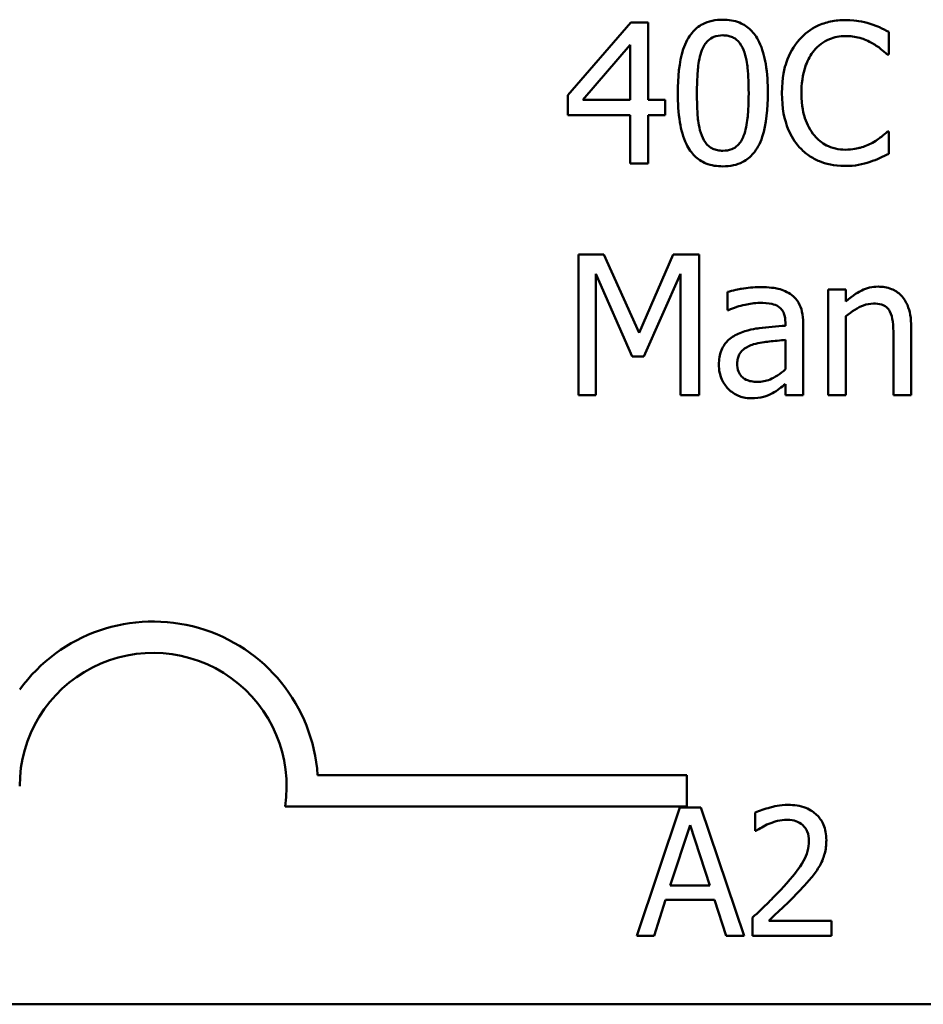
# Model space of a CAD drawing. Units: inches. Extents: x 0.05 to 2.15, y 0.02 to 1.67.
# Drawn here: x 1.69 to 1.73, y 0.44 to 0.49 of the extents above; entities that cross this region are included whole.
import ezdxf

# ---------------------------------------------------------------- set-up
doc = ezdxf.new("R2010")
doc.units = ezdxf.units.IN
doc.header["$LTSCALE"] = 0.1
doc.header["$MEASUREMENT"] = 0
doc.layers.add('Visible (ANSI)', color=7, linetype='Continuous', lineweight=50)

msp = doc.modelspace()

# ---------------------------------------------------------------- linework, layer by layer
at = {"layer": 'Visible (ANSI)'}
for p, q in [((1.718169412875481, 0.4893006036156054), (1.715217062784198, 0.4858989828582582)), ((1.718982378842646, 0.4893006036156054), (1.718169412875481, 0.4893006036156054)), ((1.718982378842646, 0.4856796959855362), (1.718982378842646, 0.4893006036156054)), ((1.730246236256125, 0.4878030347287229), (1.730246236256125, 0.4888620298701613)), ((1.715912362624536, 0.4856796959855362), (1.718131973653309, 0.488257653855098)), ((1.718131973653309, 0.488257653855098), (1.718131973653309, 0.4856796959855362)), ((1.730176706272092, 0.4878030347287229), (1.730246236256125, 0.4878030347287229)), ((1.715217062784198, 0.4858989828582582), (1.715217062784198, 0.4849683507642669)), ((1.718131973653309, 0.4856796959855362), (1.715912362624536, 0.4856796959855362)), ((1.719768602508259, 0.4856796959855362), (1.718982378842646, 0.4856796959855362)), ((1.719768602508259, 0.4849683507642669), (1.719768602508259, 0.4856796959855362)), ((1.715217062784198, 0.4849683507642669), (1.718131973653309, 0.4849683507642669)), ((1.718131973653309, 0.4849683507642669), (1.718131973653309, 0.4827006035927023)), ((1.718982378842646, 0.4827006035927023), (1.718982378842646, 0.4849683507642669)), ((1.718982378842646, 0.4849683507642669), (1.719768602508259, 0.4849683507642669)), ((1.730246236256125, 0.4841981724795846), (1.730182054732402, 0.4841981724795846)), ((1.730246236256125, 0.4831498742587669), (1.730246236256125, 0.4841981724795846)), ((1.718131973653309, 0.4827006035927023), (1.718982378842646, 0.4827006035927023)), ((1.716907176242251, 0.4784338778422822), (1.715709121132745, 0.4784338778422822)), ((1.715709121132745, 0.4784338778422822), (1.715709121132745, 0.471833877819379)), ((1.718554502017822, 0.4747594856091099), (1.716907176242251, 0.4784338778422822)), ((1.72014834319029, 0.4784338778422822), (1.718554502017822, 0.4747594856091099)), ((1.721367792141037, 0.4784338778422822), (1.72014834319029, 0.4784338778422822)), ((1.721367792141037, 0.471833877819379), (1.721367792141037, 0.4784338778422822)), ((1.71652743556022, 0.471833877819379), (1.71652743556022, 0.4775192911292218)), ((1.71652743556022, 0.4775192911292218), (1.718233594399204, 0.473652354324879)), ((1.718768440430234, 0.473652354324879), (1.720490644650148, 0.4775192911292218)), ((1.720490644650148, 0.4775192911292218), (1.720490644650148, 0.471833877819379)), ((1.72268886183768, 0.4766795828605056), (1.72268886183768, 0.4758291776711687)), ((1.727406203831359, 0.4767865520667115), (1.727406203831359, 0.471833877819379)), ((1.728240563639765, 0.4767865520667115), (1.727406203831359, 0.4767865520667115)), ((1.728240563639765, 0.4762356606547512), (1.728240563639765, 0.4767865520667115)), ((1.72268886183768, 0.4758291776711687), (1.722736997980472, 0.4758291776711687)), ((1.725400531214999, 0.475251543957657), (1.725400531214999, 0.4750910901483481)), ((1.726234891023405, 0.471833877819379), (1.726234891023405, 0.4752194531957952)), ((1.728240563639765, 0.471833877819379), (1.728240563639765, 0.4755350123541026)), ((1.731294534476943, 0.471833877819379), (1.731294534476943, 0.4750483024658658)), ((1.725400531214999, 0.4744278810698716), (1.725400531214999, 0.473053326770126)), ((1.730460174668537, 0.4746578648632143), (1.730460174668537, 0.471833877819379)), ((1.718233594399204, 0.473652354324879), (1.718768440430234, 0.473652354324879)), ((1.725400531214999, 0.4723580269297878), (1.725400531214999, 0.471833877819379)), ((1.715709121132745, 0.471833877819379), (1.71652743556022, 0.471833877819379)), ((1.720490644650148, 0.471833877819379), (1.721367792141037, 0.471833877819379)), ((1.725400531214999, 0.471833877819379), (1.726234891023405, 0.471833877819379)), ((1.727406203831359, 0.471833877819379), (1.728240563639765, 0.471833877819379)), ((1.730460174668537, 0.471833877819379), (1.731294534476943, 0.471833877819379)), ((1.703496462305779, 0.4540396090700789), (1.720794491333668, 0.4540396090700789)), ((1.720794491333668, 0.4540396090700789), (1.720794491333668, 0.4525698076414438)), ((1.720794491333668, 0.4525698076414438), (1.701972572222425, 0.4525698076414438)), ((1.720465358247071, 0.4525147863935649), (1.718442667784471, 0.4465147863194111)), ((1.721447530058237, 0.4525147863935649), (1.720465358247071, 0.4525147863935649)), ((1.723470220520837, 0.4465147863194111), (1.721447530058237, 0.4525147863935649)), ((1.723995342083243, 0.4522813990324957), (1.723995342083243, 0.4514256453752421)), ((1.720013170235, 0.4488729711135477), (1.720936995205898, 0.4516979306298227)), ((1.720936995205898, 0.4516979306298227), (1.721865682413486, 0.4488729711135477)), ((1.723995342083243, 0.4514256453752421), (1.724039102213443, 0.4514256453752421)), ((1.721865682413486, 0.4488729711135477), (1.720013170235, 0.4488729711135477)), ((1.719249799074836, 0.4465147863194111), (1.719794369583997, 0.448192257977096)), ((1.719794369583997, 0.448192257977096), (1.722084483064489, 0.448192257977096)), ((1.722084483064489, 0.448192257977096), (1.72262905357365, 0.4465147863194111)), ((1.72386892392933, 0.4473656777399758), (1.72386892392933, 0.4465147863194111)), ((1.727569086049615, 0.4472100861659297), (1.724622570616116, 0.4472100861659297)), ((1.727569086049615, 0.4465147863194111), (1.727569086049615, 0.4472100861659297)), ((1.718442667784471, 0.4465147863194111), (1.719249799074836, 0.4465147863194111)), ((1.72262905357365, 0.4465147863194111), (1.723470220520837, 0.4465147863194111)), ((1.72386892392933, 0.4465147863194111), (1.727569086049615, 0.4465147863194111)), ((2.067899513907727, 0.443298635405052), (1.585899513907727, 0.443298635405052))]:
    msp.add_line(p, q, dxfattribs=at)
for radius, start, end in [(0.0077198014283893, 3.894927878498089, 144.0574853070499), (0.00625, 351.2996422013257, 180)]:
    msp.add_arc((1.695794491333668, 0.4535152263486702), radius, start, end, dxfattribs=at)
for points, knots in [([(1.722474923425268, 0.4894343151233628), (1.722304584581242, 0.4894343151233628), (1.722133719419531, 0.4894189092748805), (1.721815440866711, 0.4893484620981986), (1.721669147511654, 0.4892973838625146), (1.721336856028992, 0.4891240954624729), (1.721170745645624, 0.4889874772881278), (1.720869767721911, 0.4886258782362696), (1.720731540902435, 0.4883773472617785), (1.720424624005055, 0.4874505649421681), (1.720362281602701, 0.4867150388748521), (1.720362281602701, 0.4859952551438435)], [-0.1513951420804249, -0.1513951420804249, -0.1513951420804249, -0.1513951420804249, -0.1307430267773857, -0.1307430267773857, -0.1118783228132744, -0.1118783228132744, -0.0853141371339541, -0.0853141371339541, -0.054847520302858, -0.054847520302858, 0, 0, 0, 0]), ([(1.724582216787523, 0.4860006036041538), (1.724582216787523, 0.4864500612798177), (1.724556125127121, 0.4869224523180302), (1.724421258974994, 0.4877119068255363), (1.724327067750739, 0.4880692029331126), (1.724053233448143, 0.4886384058331769), (1.723918606777919, 0.4888159576556564), (1.72363251695634, 0.4890990052248008), (1.723456256013092, 0.4892146956658263), (1.723008922000996, 0.4893954101649659), (1.722742237780164, 0.4894343151233628), (1.722474923425268, 0.4894343151233628)], [-0.091874390285676, -0.091874390285676, -0.091874390285676, -0.091874390285676, -0.0689210772614528, -0.0689210772614528, -0.0510236785747619, -0.0510236785747619, -0.0367487599005353, -0.0367487599005353, -0.0203693538430814, -0.0203693538430814, 0, 0, 0, 0]), ([(1.728208472877903, 0.4894182697424318), (1.727975885677687, 0.4894182697424318), (1.727743781391738, 0.4893971507429893), (1.727302617028276, 0.4893034422326448), (1.727098206613447, 0.4892351776618859), (1.726579286939513, 0.4889867121703268), (1.726300968993683, 0.4887751123291041), (1.726063740293475, 0.4885090314896818)], [-0.0616017503769974, -0.0616017503769974, -0.0616017503769974, -0.0616017503769974, -0.0438406596256874, -0.0438406596256874, -0.027163613427902, -0.027163613427902, 0, 0, 0, 0]), ([(1.729369088765237, 0.4892471190125024), (1.729193909885025, 0.4893004343238714), (1.729012191138349, 0.4893403060086544), (1.728739347080552, 0.4893853628255383), (1.72852506894072, 0.4894182697424318), (1.728208472877903, 0.4894182697424318)], [-0.07137451321102, -0.07137451321102, -0.07137451321102, -0.07137451321102, -0.0241246199866517, -0.0241246199866517, 0, 0, 0, 0]), ([(1.730246236256125, 0.4888620298701613), (1.730101787347914, 0.4889395390404213), (1.729954715428011, 0.4890118966758976), (1.729728449443181, 0.4891127622353999), (1.729569119281852, 0.4891821090946026), (1.729369088765237, 0.4892471190125024)], [-0.0473797279199682, -0.0473797279199682, -0.0473797279199682, -0.0473797279199682, -0.0160271076160012, -0.0160271076160012, 0, 0, 0, 0]), ([(1.721490806728174, 0.4880062762205142), (1.721524867557837, 0.4880914282946722), (1.721565704530965, 0.4881745690875224), (1.721659249612285, 0.488321636600655), (1.721710343834647, 0.4883866213876978), (1.721869649576713, 0.488542169025576), (1.721968816697625, 0.488595620276069), (1.722184900527461, 0.4886816029560645), (1.722330474618893, 0.4887015760608524), (1.722474923425268, 0.4887015760608524)], [-0.0260527931361118, -0.0260527931361118, -0.0260527931361118, -0.0260527931361118, -0.021662641233088, -0.021662641233088, -0.0177107042472678, -0.0177107042472678, -0.0110069990457834, -0.0110069990457834, 0, 0, 0, 0]), ([(1.722474923425268, 0.4887015760608524), (1.722555882951556, 0.4887015760608524), (1.72263738187824, 0.4886953019298525), (1.722788669647271, 0.4886665992632948), (1.722858725431261, 0.4886458389239186), (1.722987555125696, 0.4885884057371506), (1.723089513136588, 0.4885338628292398), (1.723304860225227, 0.4883055902611457), (1.723384363035774, 0.4881647250393907), (1.723442994741431, 0.4880169731411347)], [-0.0505763992776369, -0.0505763992776369, -0.0505763992776369, -0.0505763992776369, -0.036548138946892, -0.036548138946892, -0.0238986341973459, -0.0238986341973459, -0.0121127564932127, -0.0121127564932127, 0, 0, 0, 0]), ([(1.726742994752882, 0.4879902308395832), (1.72684282895827, 0.4881070180232434), (1.72695397175147, 0.4882121705452617), (1.727198872069944, 0.4883925239539404), (1.727329290437541, 0.4884659691898731), (1.727702352406151, 0.488621968807654), (1.727948035641542, 0.4886694852989906), (1.728203124417593, 0.4886694852989906)], [-0.042425117957717, -0.042425117957717, -0.042425117957717, -0.042425117957717, -0.0308125829123667, -0.0308125829123667, -0.0194377647350417, -0.0194377647350417, 0, 0, 0, 0]), ([(1.728203124417593, 0.4886694852989906), (1.728431155558306, 0.4886694852989906), (1.728666277199559, 0.4886462771899131), (1.72899084951577, 0.488549782717526), (1.729197713448776, 0.4884842341799341), (1.729433270288961, 0.4883539261406832)], [-0.062931240340144, -0.062931240340144, -0.062931240340144, -0.062931240340144, -0.0205128376176666, -0.0205128376176666, 0, 0, 0, 0]), ([(1.726063740293475, 0.4885090314896818), (1.725787024584448, 0.4881954203527847), (1.725587202100887, 0.4878348826931467), (1.725369115106894, 0.4871999458751903), (1.72524007740569, 0.4867433984725765), (1.72524007740569, 0.4859952551438435)], [-0.1512021061748917, -0.1512021061748917, -0.1512021061748917, -0.1512021061748917, -0.0570085216494532, -0.0570085216494532, 0, 0, 0, 0]), ([(1.729433270288961, 0.4883539261406832), (1.729586506784021, 0.48826948970463), (1.729741972508657, 0.4881711184591945), (1.729978696931213, 0.4879761689347366), (1.730079408360018, 0.4878914873760627), (1.730176706272092, 0.4878030347287229)], [-0.023367916123074, -0.023367916123074, -0.023367916123074, -0.023367916123074, -0.0100198666981134, -0.0100198666981134, 0, 0, 0, 0]), ([(1.721260822934831, 0.4859952551438435), (1.721260822934831, 0.4866484404590452), (1.721297045544597, 0.4870356039725665), (1.721338129794337, 0.4874524263399586), (1.721389622935781, 0.4877512930636857), (1.721490806728174, 0.4880062762205142)], [-0.0320334264512094, -0.0320334264512094, -0.0320334264512094, -0.0320334264512094, -0.0209036156218073, -0.0209036156218073, 0, 0, 0, 0]), ([(1.723442994741431, 0.4880169731411347), (1.723569474447149, 0.487698244282724), (1.723612517850564, 0.4873451816687282), (1.72367095959109, 0.4867987513948046), (1.723683675455394, 0.486383041059919), (1.723683675455394, 0.4860006036041538)], [-0.0417744996450246, -0.0417744996450246, -0.0417744996450246, -0.0417744996450246, -0.0291417341293081, -0.0291417341293081, 0, 0, 0, 0]), ([(1.72615466411875, 0.4859952551438435), (1.72615466411875, 0.4863883651783825), (1.726199000678692, 0.4868554511267388), (1.726456234222868, 0.4875571121038897), (1.726577577979596, 0.4877898220565626), (1.726742994752882, 0.4879902308395832)], [-0.0569665687885077, -0.0569665687885077, -0.0569665687885077, -0.0569665687885077, -0.0198012102480136, -0.0198012102480136, 0, 0, 0, 0]), ([(1.720362281602701, 0.4859952551438435), (1.720362281602701, 0.4855448755361315), (1.720387998973832, 0.4850705450702888), (1.720521472740608, 0.4842813609617548), (1.720614590245121, 0.4839239884759938), (1.720880811919299, 0.4833690230655576), (1.721011849589821, 0.483189310097746), (1.721306847735251, 0.4828978758038733), (1.721483692260085, 0.4827822761781217), (1.721934408970758, 0.4826005843920362), (1.722204553448322, 0.4825615436246345), (1.722474923425268, 0.4825615436246345)], [-0.0979918346935259, -0.0979918346935259, -0.0979918346935259, -0.0979918346935259, -0.072184452923065, -0.072184452923065, -0.0521872873536701, -0.0521872873536701, -0.0370145123869993, -0.0370145123869993, -0.0206021922432892, -0.0206021922432892, 0, 0, 0, 0]), ([(1.721485458267863, 0.484005627908414), (1.721352588437795, 0.4843531336178236), (1.721317100989405, 0.48468793146001), (1.721269780163168, 0.4852025454453444), (1.721260822934831, 0.4856279145375475), (1.721260822934831, 0.4859952551438435)], [-0.0391533025994216, -0.0391533025994216, -0.0391533025994216, -0.0391533025994216, -0.0279913541997619, -0.0279913541997619, 0, 0, 0, 0]), ([(1.722474923425268, 0.4825615436246345), (1.722642814600242, 0.4825615436246345), (1.722811141459453, 0.4825767570322502), (1.723125190531504, 0.4826461572771342), (1.723269697878133, 0.4826965109421121), (1.723600623633731, 0.4828682793935433), (1.723766928446052, 0.483004701289014), (1.724069838631268, 0.4833671735243377), (1.724209358173804, 0.4836173463503433), (1.724518987730635, 0.4845451115682775), (1.724582216787523, 0.485280130789649), (1.724582216787523, 0.4860006036041538)], [-0.150403040951011, -0.150403040951011, -0.150403040951011, -0.150403040951011, -0.1302060496861012, -0.1302060496861012, -0.1117172743465584, -0.1117172743465584, -0.085360229177222, -0.085360229177222, -0.0549000284652572, -0.0549000284652572, 0, 0, 0, 0]), ([(1.723683675455394, 0.4860006036041538), (1.723683675455394, 0.4853721140712027), (1.723650012128083, 0.4850049138680181), (1.723601330196303, 0.4845473037092874), (1.72354867411754, 0.4842445902718045), (1.723448343201742, 0.4839895825274831)], [-0.0352227117062337, -0.0352227117062337, -0.0352227117062337, -0.0352227117062337, -0.020881475495472, -0.020881475495472, 0, 0, 0, 0]), ([(1.72524007740569, 0.4859952551438435), (1.72524007740569, 0.4852849755257277), (1.725357531603999, 0.4847384536169065), (1.725668730991886, 0.4839840405989876), (1.725840686339471, 0.483696309565132), (1.726069088753785, 0.4834493880361434)], [-0.062193232396128, -0.062193232396128, -0.062193232396128, -0.062193232396128, -0.0256306155464885, -0.0256306155464885, 0, 0, 0, 0]), ([(1.726764388594124, 0.4840002794481037), (1.726560781723193, 0.4842423027097763), (1.726417772464403, 0.4845266756474779), (1.72626050412799, 0.4849984806567155), (1.72615466411875, 0.4853633317451475), (1.72615466411875, 0.4859952551438435)], [-0.1321894546623783, -0.1321894546623783, -0.1321894546623783, -0.1321894546623783, -0.0481525629806371, -0.0481525629806371, 0, 0, 0, 0]), ([(1.722474923425268, 0.4832942826871448), (1.722389871209591, 0.4832942826871448), (1.722304181196782, 0.4833010335277179), (1.722145725805351, 0.4833321150170208), (1.722072639115823, 0.4833545632879303), (1.721948880145119, 0.4834121127305265), (1.721842250987736, 0.4834688154928696), (1.721621141295796, 0.4837102095364792), (1.721542385347167, 0.4838538223636038), (1.721485458267863, 0.484005627908414)], [-0.0587487435017891, -0.0587487435017891, -0.0587487435017891, -0.0587487435017891, -0.0409343111176165, -0.0409343111176165, -0.0249334416503071, -0.0249334416503071, -0.0123541835410645, -0.0123541835410645, 0, 0, 0, 0]), ([(1.723448343201742, 0.4839895825274831), (1.723415654486474, 0.4839045918677886), (1.723376064437714, 0.4838216044613873), (1.723284403493699, 0.4836746727553482), (1.723234032484132, 0.4836097926501555), (1.723077298121971, 0.4834556168786125), (1.722978101542083, 0.4834011418524216), (1.722761533222142, 0.4833144443212734), (1.72261794905015, 0.4832942826871448), (1.722474923425268, 0.4832942826871448)], [-0.0264017706143355, -0.0264017706143355, -0.0264017706143355, -0.0264017706143355, -0.0218604870170358, -0.0218604870170358, -0.017766575457061, -0.017766575457061, -0.0108985526160077, -0.0108985526160077, 0, 0, 0, 0]), ([(1.728203124417593, 0.4833424188299375), (1.728051550719832, 0.4833424188299375), (1.727901697463107, 0.4833588342751471), (1.727581485350651, 0.4834339985675918), (1.727439660238471, 0.4834928068006485), (1.72711324539261, 0.4836584534693229), (1.726924779296877, 0.4838121288160275), (1.726764388594124, 0.4840002794481037)], [-0.0356289444952222, -0.0356289444952222, -0.0356289444952222, -0.0356289444952222, -0.0278918172303427, -0.0278918172303427, -0.0188394137409414, -0.0188394137409414, 0, 0, 0, 0]), ([(1.730182054732402, 0.4841981724795846), (1.730099613573658, 0.4841157313208404), (1.729991142289469, 0.484024585291301), (1.729850962164268, 0.48391160429487), (1.729717106585754, 0.4838048572200658), (1.729481406431753, 0.4836686749088654)], [-0.057809188536644, -0.057809188536644, -0.057809188536644, -0.057809188536644, -0.020742667985844, -0.020742667985844, 0, 0, 0, 0]), ([(1.729481406431753, 0.4836686749088654), (1.72930077917132, 0.483568753445647), (1.729104670189591, 0.4834933541865396), (1.728807023534727, 0.4834072580467028), (1.728568144661027, 0.4833424188299375), (1.728203124417593, 0.4833424188299375)], [-0.0832691741403214, -0.0832691741403214, -0.0832691741403214, -0.0832691741403214, -0.0278145425496957, -0.0278145425496957, 0, 0, 0, 0]), ([(1.726069088753785, 0.4834493880361434), (1.726199190755407, 0.4833069790884231), (1.726343051909209, 0.4831801114616164), (1.726659932819378, 0.4829607323699607), (1.7268289339876, 0.4828708977616546), (1.727284063128571, 0.4826892945083606), (1.727671124642492, 0.4825829374658757), (1.728192427496972, 0.4825829374658757)], [-0.0911837786487388, -0.0911837786487388, -0.0911837786487388, -0.0911837786487388, -0.0654286623283452, -0.0654286623283452, -0.0397232775114155, -0.0397232775114155, 0, 0, 0, 0]), ([(1.729369088765237, 0.4827754820370463), (1.729523765430708, 0.4828240080497432), (1.729688295111329, 0.4828836299083907), (1.729971036230995, 0.4830210735082283), (1.730108398179238, 0.4830859980767947), (1.730246236256125, 0.4831498742587669)], [-0.0239555741506534, -0.0239555741506534, -0.0239555741506534, -0.0239555741506534, -0.0115762577701292, -0.0115762577701292, 0, 0, 0, 0]), ([(1.728192427496972, 0.4825829374658757), (1.728414565615463, 0.4825829374658757), (1.728645793040423, 0.482594203016406), (1.729015472674972, 0.4826665316405571), (1.729193899133382, 0.4827170854930947), (1.729369088765237, 0.4827754820370463)], [-0.0287036875741611, -0.0287036875741611, -0.0287036875741611, -0.0287036875741611, -0.0140715557813395, -0.0140715557813395, 0, 0, 0, 0]), ([(1.724202476105493, 0.476904218193538), (1.723915760981252, 0.476904218193538), (1.723631259087039, 0.4768765122331763), (1.723265828690847, 0.4768084196127679), (1.722925136177325, 0.476745519885523), (1.72268886183768, 0.4766795828605056)], [-0.0817375109621838, -0.0817375109621838, -0.0817375109621838, -0.0817375109621838, -0.0186920409225854, -0.0186920409225854, 0, 0, 0, 0]), ([(1.725694696532065, 0.4765351744321277), (1.725602235105847, 0.4766045205017912), (1.725503542907538, 0.4766634103226361), (1.725291778179552, 0.4767607319848596), (1.725180768073879, 0.4767977663358439), (1.724926694355769, 0.476855951156785), (1.724667368718323, 0.476904218193538), (1.724202476105493, 0.476904218193538)], [-0.0930900207645157, -0.0930900207645157, -0.0930900207645157, -0.0930900207645157, -0.0644929649287419, -0.0644929649287419, -0.0354248170976443, -0.0354248170976443, 0, 0, 0, 0]), ([(1.729743480986958, 0.4769256120347791), (1.72961014809642, 0.4769256120347791), (1.729478305115623, 0.4769113692854764), (1.72921914917685, 0.4768517724493822), (1.729095090901642, 0.4768073463405985), (1.728841442794886, 0.4766833405995178), (1.728586388391684, 0.4765469029314782), (1.728240563639765, 0.4762356606547512)], [-0.0984079095788038, -0.0984079095788038, -0.0984079095788038, -0.0984079095788038, -0.066842003520952, -0.066842003520952, -0.035452783032496, -0.035452783032496, 0, 0, 0, 0]), ([(1.731294534476943, 0.4750483024658658), (1.731294534476943, 0.4752335224499023), (1.731281866517179, 0.4754218682249041), (1.731221945369185, 0.4757624033426346), (1.731179068281505, 0.4759188166762548), (1.731059756180182, 0.4761950901652562), (1.730967160223522, 0.4763662622044685), (1.730681915903089, 0.4766507861165062), (1.73053730335577, 0.4767465713497509), (1.730173495568484, 0.476893933177789), (1.729958950664789, 0.4769256120347791), (1.729743480986958, 0.4769256120347791)], [-0.0894922836132786, -0.0894922836132786, -0.0894922836132786, -0.0894922836132786, -0.0667803341829494, -0.0667803341829494, -0.0471077445108771, -0.0471077445108771, -0.0298992185012238, -0.0298992185012238, -0.0164187894507605, -0.0164187894507605, 0, 0, 0, 0]), ([(1.722736997980472, 0.4758291776711687), (1.722989497260115, 0.4759364033926609), (1.723249905638109, 0.4760218226925656), (1.723709102441783, 0.4761224685673434), (1.723958901337923, 0.4761661306707173), (1.724197127645183, 0.4761661306707173)], [-0.0435902350821552, -0.0435902350821552, -0.0435902350821552, -0.0435902350821552, -0.018152844613204, -0.018152844613204, 0, 0, 0, 0]), ([(1.724197127645183, 0.4761661306707173), (1.724381082422473, 0.4761661306707173), (1.724609891409771, 0.4761526977663407), (1.72487681582796, 0.4760928159357645), (1.724975291979293, 0.4760562430173314), (1.72506357821545, 0.4760003284010982)], [-0.0208507439892923, -0.0208507439892923, -0.0208507439892923, -0.0208507439892923, -0.0079631383687609, -0.0079631383687609, 0, 0, 0, 0]), ([(1.726234891023405, 0.4752194531957952), (1.726234891023405, 0.4753978888203566), (1.72622014424616, 0.4755809082495794), (1.726146744706897, 0.4759038770348671), (1.72609487395989, 0.4760458203309047), (1.725933785813259, 0.476318056981733), (1.72582608835636, 0.4764372746414763), (1.725694696532065, 0.4765351744321277)], [-0.037692461246454, -0.037692461246454, -0.037692461246454, -0.037692461246454, -0.0241040458308239, -0.0241040458308239, -0.0124856857716942, -0.0124856857716942, 0, 0, 0, 0]), ([(1.728240563639765, 0.4755350123541026), (1.728513488775097, 0.475766304841672), (1.728805194675598, 0.4759501482622127), (1.729210907216978, 0.4761014863483931), (1.72936548627085, 0.4761340399088556), (1.729524194114236, 0.4761340399088556)], [-0.0329998339897816, -0.0329998339897816, -0.0329998339897816, -0.0329998339897816, -0.012093537665963, -0.012093537665963, 0, 0, 0, 0]), ([(1.729524194114236, 0.4761340399088556), (1.729650772637443, 0.4761340399088556), (1.729788062609201, 0.4761226859982842), (1.729964047520879, 0.476068564849074), (1.730048532109131, 0.4760364239036257), (1.730202231496546, 0.4759123865108905), (1.730257102092408, 0.475843504402114), (1.730299720859228, 0.4757649961474452)], [-0.0333450065779406, -0.0333450065779406, -0.0333450065779406, -0.0333450065779406, -0.0150494476499476, -0.0150494476499476, -0.0068069700705591, -0.0068069700705591, 0, 0, 0, 0]), ([(1.72506357821545, 0.4760003284010982), (1.725124018525534, 0.4759620495380452), (1.725177025709214, 0.4759153589126417), (1.725257431880571, 0.4758173668003363), (1.725301090507328, 0.475754017200041), (1.725383233347201, 0.4755453836714281), (1.725400531214999, 0.4753995008818695), (1.725400531214999, 0.475251543957657)], [-0.0289815823259018, -0.0289815823259018, -0.0289815823259018, -0.0289815823259018, -0.0189875929981376, -0.0189875929981376, -0.0112743176249945, -0.0112743176249945, 0, 0, 0, 0]), ([(1.730299720859228, 0.4757649961474452), (1.730372032307962, 0.4756324251580998), (1.730409539762161, 0.4754643196315215), (1.730451120878937, 0.4750831593944075), (1.730460174668537, 0.4748702899546194), (1.730460174668537, 0.4746578648632143)], [-0.0292167251531449, -0.0292167251531449, -0.0292167251531449, -0.0292167251531449, -0.0161867919650689, -0.0161867919650689, 0, 0, 0, 0]), ([(1.725400531214999, 0.4750910901483481), (1.724993702705002, 0.4750679373063158), (1.724580059234376, 0.4750329409885048), (1.724019559930859, 0.4749615566432455), (1.723601663567653, 0.4749059501393073), (1.723191617106847, 0.4747166979266276)], [-0.1235060731820703, -0.1235060731820703, -0.1235060731820703, -0.1235060731820703, -0.0344129273256249, -0.0344129273256249, 0, 0, 0, 0]), ([(1.723191617106847, 0.4747166979266276), (1.723005024676117, 0.4746340035539177), (1.722830021093409, 0.47452489007936), (1.722608299764803, 0.4743001284110335), (1.722494717112262, 0.4741646796535692), (1.722321276867587, 0.4737339238191237), (1.722287727314407, 0.473500595326324), (1.722287727314407, 0.4732672651825378)], [-0.0675684745192288, -0.0675684745192288, -0.0675684745192288, -0.0675684745192288, -0.0353688668361766, -0.0353688668361766, -0.017779756956507, -0.017779756956507, 0, 0, 0, 0]), ([(1.723913659248737, 0.4742246395780805), (1.724191840314571, 0.4743086187677662), (1.724448097431954, 0.4743354604245547), (1.724885384323912, 0.4743794478633908), (1.72516243291718, 0.4744066222932807), (1.725400531214999, 0.4744278810698716)], [-0.0337067256322771, -0.0337067256322771, -0.0337067256322771, -0.0337067256322771, -0.0182152645396339, -0.0182152645396339, 0, 0, 0, 0]), ([(1.723148829424365, 0.4733260982459511), (1.723148829424365, 0.4734033487300289), (1.723155746043285, 0.4734811065199422), (1.723187886701892, 0.4736243955171677), (1.723211085889732, 0.4736897768285967), (1.72327574885395, 0.4738095681521587), (1.723328659805348, 0.4738871510388709), (1.723579565027726, 0.4740928747996528), (1.723741228363389, 0.4741717978551512), (1.723913659248737, 0.4742246395780805)], [-0.0489445568524479, -0.0489445568524479, -0.0489445568524479, -0.0489445568524479, -0.0361981701638967, -0.0361981701638967, -0.0247192103713811, -0.0247192103713811, -0.0137423605920212, -0.0137423605920212, 0, 0, 0, 0]), ([(1.722287727314407, 0.4732672651825378), (1.722287727314407, 0.4731477002406531), (1.722299461132181, 0.4730292364439019), (1.722348665800764, 0.4727958126880511), (1.722385467082868, 0.4726845863699842), (1.722505425956613, 0.472413085695535), (1.722601065710935, 0.4722620116848321), (1.722726301059852, 0.4721333915967554)], [-0.0316051000287367, -0.0316051000287367, -0.0316051000287367, -0.0316051000287367, -0.0226205311634522, -0.0226205311634522, -0.0136793368305085, -0.0136793368305085, 0, 0, 0, 0]), ([(1.724090158438976, 0.4724649961359936), (1.723993937138874, 0.4724649961359936), (1.723896046929078, 0.4724721055376002), (1.723719710779259, 0.4725059876632657), (1.723639252739712, 0.472530206651077), (1.723464925645933, 0.4726133768879181), (1.723399099169004, 0.4726690034930275), (1.723291770647747, 0.4727810481467297), (1.723245059065213, 0.472857616261454), (1.723165404972236, 0.4730636626572115), (1.723148829424365, 0.4731964396145603), (1.723148829424365, 0.4733260982459511)], [-0.0296620721834959, -0.0296620721834959, -0.0296620721834959, -0.0296620721834959, -0.0253891640400209, -0.0253891640400209, -0.0216911315387844, -0.0216911315387844, -0.016816748698128, -0.016816748698128, -0.0098799877119732, -0.0098799877119732, 0, 0, 0, 0]), ([(1.725400531214999, 0.473053326770126), (1.725155673606975, 0.4728320131628741), (1.724893092543316, 0.472665355449186), (1.724495615727248, 0.4725000433716723), (1.724295784532424, 0.4724649961359936), (1.724090158438976, 0.4724649961359936)], [-0.0328013847791303, -0.0328013847791303, -0.0328013847791303, -0.0328013847791303, -0.0156687083206867, -0.0156687083206867, 0, 0, 0, 0]), ([(1.722726301059852, 0.4721333915967554), (1.72286617864785, 0.4719935140087565), (1.723027789117729, 0.4718860189403007), (1.723337043465871, 0.4717569127561251), (1.72353193858777, 0.4716948178513113), (1.7237906446616, 0.4716948178513113)], [-0.0481146871795692, -0.0481146871795692, -0.0481146871795692, -0.0481146871795692, -0.0197134028258793, -0.0197134028258793, 0, 0, 0, 0]), ([(1.724796155199936, 0.4719354985652745), (1.724913071892435, 0.4719939569115241), (1.725024815288506, 0.4720690116256025), (1.725217958623725, 0.4722199048562418), (1.725308382874222, 0.4722901281523731), (1.725400531214999, 0.4723580269297878)], [-0.0186764808733989, -0.0186764808733989, -0.0186764808733989, -0.0186764808733989, -0.008722008140825, -0.008722008140825, 0, 0, 0, 0]), ([(1.7237906446616, 0.4716948178513113), (1.724009779296419, 0.4716948178513113), (1.724217594736073, 0.4717105169501854), (1.724435643581792, 0.4717756484235819), (1.724584266821671, 0.4718218023623036), (1.724796155199936, 0.4719354985652745)], [-0.0617614220478936, -0.0617614220478936, -0.0617614220478936, -0.0617614220478936, -0.0183234480819287, -0.0183234480819287, 0, 0, 0, 0]), ([(1.725531808876948, 0.4526412045474774), (1.725147178821887, 0.4526412045474774), (1.724822583519045, 0.4525580593260507), (1.724444327381259, 0.452456777627955), (1.72418813091028, 0.4523759033594746), (1.723995342083243, 0.4522813990324957)], [-0.0253747941046443, -0.0253747941046443, -0.0253747941046443, -0.0253747941046443, -0.0163605853483379, -0.0163605853483379, 0, 0, 0, 0]), ([(1.727321111978478, 0.4509929063099262), (1.727321111978478, 0.4511212642171638), (1.727310930148476, 0.4512498866060278), (1.727265389246326, 0.4514923185236797), (1.727232229528398, 0.4516056415568213), (1.727109783156294, 0.4518910548729269), (1.727002467311179, 0.4520460439340983), (1.726754684136775, 0.4522860233821547), (1.726593970730558, 0.4524095638770298), (1.726097211391632, 0.4526041506243383), (1.725812119831673, 0.4526412045474774), (1.725531808876948, 0.4526412045474774)], [-0.0959953968739036, -0.0959953968739036, -0.0959953968739036, -0.0959953968739036, -0.0798006493874415, -0.0798006493874415, -0.0648758660392383, -0.0648758660392383, -0.0406209224376068, -0.0406209224376068, -0.0213596947500212, -0.0213596947500212, 0, 0, 0, 0]), ([(1.724039102213443, 0.4514256453752421), (1.724122151328045, 0.4514837797554633), (1.724208033319733, 0.451537831379663), (1.724399071755819, 0.4516553934941773), (1.724508424497728, 0.4517106190227349), (1.724622570616116, 0.45175627747009)], [-0.0170926896844381, -0.0170926896844381, -0.0170926896844381, -0.0170926896844381, -0.0093679618524939, -0.0093679618524939, 0, 0, 0, 0]), ([(1.724622570616116, 0.45175627747009), (1.724817019255735, 0.4518369025157856), (1.724976049474127, 0.4518766110202776), (1.725182810731615, 0.451927152660997), (1.725327188944423, 0.4519459047009587), (1.725473462036681, 0.4519459047009587)], [-0.0162192926612822, -0.0162192926612822, -0.0162192926612822, -0.0162192926612822, -0.0111460096300323, -0.0111460096300323, 0, 0, 0, 0]), ([(1.725473462036681, 0.4519459047009587), (1.7256659065813, 0.4519459047009587), (1.725801288151025, 0.4519126345410071), (1.726008771779719, 0.4518419802273537), (1.726114471033117, 0.4517831279902997), (1.726207659776711, 0.4517027928665116)], [-0.0167018995279333, -0.0167018995279333, -0.0167018995279333, -0.0167018995279333, -0.009375348387117, -0.009375348387117, 0, 0, 0, 0]), ([(1.726207659776711, 0.4517027928665116), (1.726255164043458, 0.4516618409124193), (1.726296787687687, 0.4516155253377859), (1.72637855305791, 0.4514992368112468), (1.726408275496971, 0.4514359354871035), (1.726483602758555, 0.4512523252869929), (1.726504256214736, 0.451099573644928), (1.726504256214736, 0.4509491461797257)], [-0.0179905335812018, -0.0179905335812018, -0.0179905335812018, -0.0179905335812018, -0.0151104130800779, -0.0151104130800779, -0.0114625728484075, -0.0114625728484075, 0, 0, 0, 0]), ([(1.726504256214736, 0.4509491461797257), (1.726504256214736, 0.4507883742992595), (1.726483306303193, 0.4506303609390345), (1.726398505049418, 0.4503142086919489), (1.726334186646698, 0.4501606688285384), (1.726071798020629, 0.4496868408241802), (1.725732282681104, 0.4492653215675326), (1.725317870462635, 0.4488097620365915)], [-0.0876249157193239, -0.0876249157193239, -0.0876249157193239, -0.0876249157193239, -0.0676359354987252, -0.0676359354987252, -0.0469278164331398, -0.0469278164331398, 0, 0, 0, 0]), ([(1.727009928830386, 0.4497919338477577), (1.72714505151701, 0.4500261465045714), (1.727208222024702, 0.4502328873151417), (1.727297400175064, 0.4505528795017356), (1.727321111978478, 0.4507733893353039), (1.727321111978478, 0.4509929063099262)], [-0.0253061208425525, -0.0253061208425525, -0.0253061208425525, -0.0253061208425525, -0.0167271934662162, -0.0167271934662162, 0, 0, 0, 0]), ([(1.726207659776711, 0.448766001906391), (1.726361529884117, 0.44892948889551), (1.726510119962025, 0.4490981336714348), (1.726786111254932, 0.4494343989248619), (1.726907683175501, 0.4496078916689635), (1.727009928830386, 0.4497919338477577)], [-0.0331521781713633, -0.0331521781713633, -0.0331521781713633, -0.0331521781713633, -0.0160428957204718, -0.0160428957204718, 0, 0, 0, 0]), ([(1.725317870462635, 0.4488097620365915), (1.724989494194965, 0.4484485481421542), (1.724765776572623, 0.4482279832566433), (1.724374721614946, 0.4478449636748087), (1.72412180887157, 0.4476031428686646), (1.72386892392933, 0.4473656777399758)], [-0.0417072414839982, -0.0417072414839982, -0.0417072414839982, -0.0417072414839982, -0.0264338757006781, -0.0264338757006781, 0, 0, 0, 0]), ([(1.724622570616116, 0.4472100861659297), (1.724898779767932, 0.4474669122193723), (1.7252456216071, 0.4477973890923704), (1.725652538503494, 0.4481851318941695), (1.725938188237388, 0.4484723470237955), (1.726207659776711, 0.448766001906391)], [-0.0428391482626558, -0.0428391482626558, -0.0428391482626558, -0.0428391482626558, -0.0303700833900003, -0.0303700833900003, 0, 0, 0, 0])]:
    msp.add_open_spline(points, degree=3, knots=knots, dxfattribs=at)

doc.saveas('drawing.dxf')
